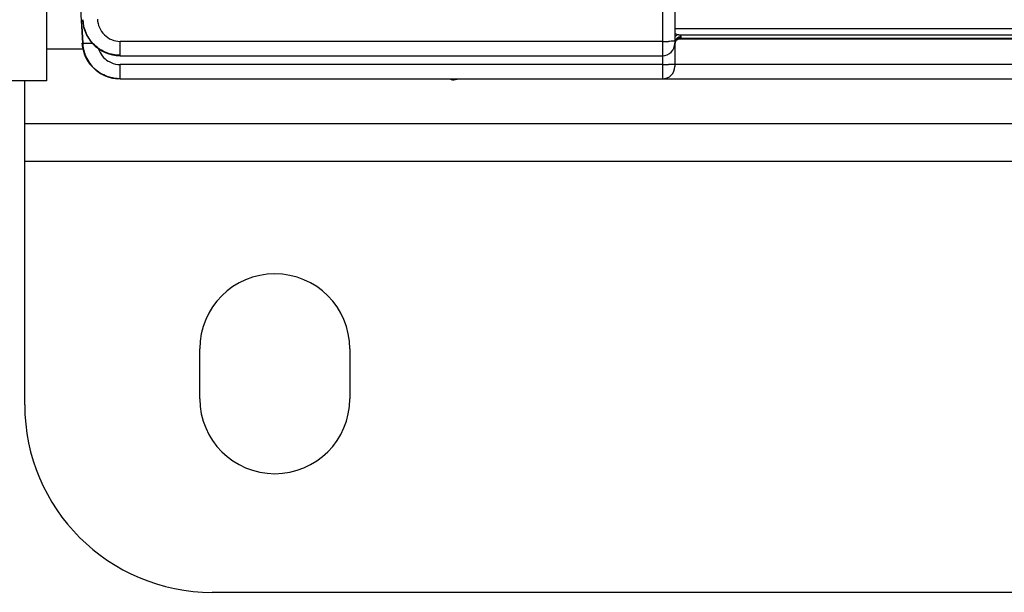
# Model space of a CAD drawing. Units: millimetres. Extents: x -758 to 1560, y -497 to 828.
# Drawn here: x 596 to 674, y -493 to -448 of the extents above; entities that cross this region are included whole.
import ezdxf

# ---------------------------------------------------------------- set-up
doc = ezdxf.new("R2010")
doc.units = ezdxf.units.MM
doc.header["$LTSCALE"] = 19.36
doc.layers.get('0').update_dxf_attribs({"linetype": 'CONTINUOUS'})
doc.layers.add('02___PRT_ALL_AXES', color=7, linetype='CONTINUOUS')

msp = doc.modelspace()

# ---------------------------------------------------------------- linework, layer by layer
at = {"color": 7, "linetype": 'CONTINUOUS'}
for p, q in [((597.893, -259.436), (597.893, -452.536)), ((648.143, -442.695), (648.143, -449.518)), ((600.711, -448.152), (600.64, -446.784)), ((600.782, -449.52), (600.711, -448.152)), ((600.711, -448.166), (600.782, -449.52)), ((648.143, -449.519), (648.143, -451.375)), ((648.258, -449.287), (648.257, -449.288)), ((648.551, -449.165), (720.74, -449.165)), ((603.776, -450.519), (647.143, -450.519)), ((597.893, -452.536), (533.986, -452.536)), ((602.52, -452.1), (602.638, -452.144)), ((602.598, -452.129), (602.682, -452.167)), ((602.682, -452.167), (602.973, -452.264)), ((603.776, -452.375), (749.755, -452.375))]:
    msp.add_line(p, q, dxfattribs=at)
at = {"color": 9, "linetype": 'CONTINUOUS'}
for p, q in [((647.143, -442.695), (647.143, -452.375)), ((721.143, -448.361), (648.143, -448.361)), ((648.452, -448.837), (720.835, -448.837)), ((600.781, -449.523), (600.782, -449.52)), ((603.776, -450.519), (603.776, -449.375)), ((647.143, -449.375), (603.776, -449.375)), ((720.677, -449.154), (648.609, -449.154)), ((648.643, -449.087), (648.643, -448.994)), ((600.811, -449.986), (597.893, -449.986)), ((603.776, -452.375), (603.776, -451.231)), ((647.143, -451.231), (603.776, -451.231)), ((721.143, -451.231), (648.143, -451.231)), ((776.143, -458.986), (596.143, -458.986))]:
    msp.add_line(p, q, dxfattribs=at)
at = {"color": 3, "linetype": 'CONTINUOUS'}
for p, q in [((596.143, -478.486), (596.143, -452.536)), ((776.143, -455.986), (596.143, -455.986)), ((761.143, -493.486), (611.143, -493.486))]:
    msp.add_line(p, q, dxfattribs=at)
at = {"color": 7, "linetype": 'CONTINUOUS'}
for points in [[(600.78, -447.639), (600.804, -447.892), (600.857, -448.176), (600.938, -448.461), (601.048, -448.745), (601.19, -449.021), (601.361, -449.283), (601.562, -449.531), (601.789, -449.757), (602.034, -449.955), (602.3, -450.126), (602.585, -450.269), (602.88, -450.379), (603.174, -450.456), (603.466, -450.502), (603.776, -450.519)], [(600.748, -449.518), (600.756, -449.625), (600.806, -449.968), (600.897, -450.307), (601.028, -450.636), (601.198, -450.948), (601.404, -451.239), (601.644, -451.503), (601.912, -451.736), (602.206, -451.936), (602.52, -452.1)], [(600.781, -449.526), (600.802, -449.757), (600.852, -450.034), (600.93, -450.316), (601.039, -450.598), (601.179, -450.872), (601.347, -451.133), (601.543, -451.376), (601.768, -451.601), (602.019, -451.804), (602.288, -451.979), (602.574, -452.122)], [(648.257, -449.288), (648.273, -449.273), (648.314, -449.241), (648.36, -449.214), (648.406, -449.193), (648.45, -449.178), (648.492, -449.169), (648.527, -449.165), (648.545, -449.165)], [(602.574, -452.122), (602.869, -452.233), (603.168, -452.311), (603.465, -452.358), (603.776, -452.375)], [(602.973, -452.264), (603.263, -452.329), (603.548, -452.366)], [(630.169, -452.371), (630.177, -452.376), (630.198, -452.387), (630.222, -452.4), (630.251, -452.413), (630.284, -452.425), (630.323, -452.434), (630.363, -452.44), (630.406, -452.441), (630.449, -452.44), (630.494, -452.435), (630.54, -452.429), (630.587, -452.421), (630.732, -452.393)], [(630.732, -452.393), (630.778, -452.384), (630.821, -452.378), (630.848, -452.375)]]:
    msp.add_lwpolyline(points, dxfattribs=at)
at = {"color": 9, "linetype": 'CONTINUOUS'}
for centre in [(647.165, -416.912), (647.165, -418.768)]:
    msp.add_arc(centre, 32.463, 269.96062, 270.84313, dxfattribs=at)
at = {"color": 7, "linetype": 'CONTINUOUS'}
for centre, radius, start, end in [((647.143, -449.519), 1, 270, 0), ((648.548, -448.886), 0.279, 269.46022, 270.78674), ((647.143, -451.375), 1, 270, 0)]:
    msp.add_arc(centre, radius, start, end, dxfattribs=at)
at = {"color": 3, "linetype": 'CONTINUOUS'}
msp.add_arc((611.143, -478.486), 15, 180, 270, dxfattribs=at)
at = {"color": 7, "linetype": 'CONTINUOUS'}
for points, knots in [([(603.776, -450.489), (603.399, -450.489), (602.637, -450.342), (601.664, -449.712), (600.991, -448.768), (600.803, -448.014), (600.781, -447.637)], [0, 0, 0, 0, 0.24941, 0.499594, 0.749719, 1, 1, 1, 1]), ([(648.143, -448.749), (648.169, -448.758), (648.27, -448.792), (648.373, -448.822), (648.452, -448.837)], [0, 0, 0, 0, 0.256651, 1, 1, 1, 1]), ([(648.452, -448.837), (648.424, -448.84), (648.306, -448.869), (648.202, -448.945), (648.143, -449.017)], [0, 0, 0, 0, 0.23057, 1, 1, 1, 1]), ([(602.817, -452.214), (602.252, -452.031), (601.211, -451.302), (600.778, -450.108), (600.748, -449.515)], [0, 0, 0, 0, 0.500322, 1, 1, 1, 1]), ([(602.795, -452.205), (602.762, -452.195), (602.702, -452.177), (602.619, -452.133), (602.532, -452.086), (602.401, -452.026), (602.236, -451.941), (601.982, -451.787), (601.697, -451.542), (601.394, -451.206), (601.142, -450.827), (600.893, -450.276), (600.797, -449.825), (600.782, -449.524)], [0, 0, 0, 0, 0.028584, 0.052767, 0.079497, 0.111936, 0.174584, 0.236049, 0.363058, 0.490462, 0.617749, 0.745478, 1, 1, 1, 1]), ([(603.776, -452.368), (603.61, -452.367), (603.276, -452.34), (602.954, -452.253), (602.795, -452.205)], [0, 0, 0, 0, 0.500797, 1, 1, 1, 1])]:
    msp.add_open_spline(points, degree=3, knots=knots, dxfattribs=at)
at = {"color": 9, "linetype": 'CONTINUOUS'}
for points, knots in [([(601.954, -447.588), (601.966, -447.821), (602.083, -448.285), (602.478, -448.881), (603.076, -449.278), (603.544, -449.375), (603.776, -449.375)], [0, 0, 0, 0, 0.249816, 0.501991, 0.75069, 1, 1, 1, 1]), ([(648.452, -448.837), (648.502, -448.856), (648.58, -448.887), (648.643, -448.963), (648.643, -448.994)], [0, 0, 0, 0, 0.631824, 1, 1, 1, 1]), ([(600.781, -449.514), (600.779, -449.516), (600.807, -449.522), (600.828, -449.52), (600.9, -449.523), (601.027, -449.521), (601.248, -449.516), (601.435, -449.509), (601.54, -449.504)], [0, 0, 0, 0, 0.011983, 0.059189, 0.142076, 0.259259, 0.583159, 1, 1, 1, 1]), ([(648.143, -449.349), (648.143, -449.352), (648.126, -449.353), (648.106, -449.357), (648.061, -449.359), (648.005, -449.363), (647.932, -449.365), (647.81, -449.369), (647.712, -449.371), (647.643, -449.372)], [0, 0, 0, 0, 0.01838, 0.069733, 0.153871, 0.26946, 0.414562, 0.586712, 1, 1, 1, 1]), ([(648.643, -448.994), (648.516, -448.994), (648.252, -449.096), (648.143, -449.358), (648.143, -449.483)], [0, 0, 0, 0, 0.503905, 1, 1, 1, 1]), ([(648.643, -449.087), (648.516, -449.087), (648.252, -449.189), (648.143, -449.451), (648.143, -449.576)], [0, 0, 0, 0, 0.503905, 1, 1, 1, 1]), ([(648.643, -449.087), (648.643, -449.093), (648.64, -449.118), (648.623, -449.14), (648.609, -449.154)], [0, 0, 0, 0, 0.222708, 1, 1, 1, 1]), ([(602.044, -449.961), (602.111, -450.166), (602.316, -450.556), (602.646, -450.849), (602.83, -450.961)], [0, 0, 0, 0, 0.500535, 1, 1, 1, 1]), ([(602.83, -450.961), (602.901, -451.004), (603.194, -451.157), (603.529, -451.23), (603.776, -451.231)], [0, 0, 0, 0, 0.252267, 1, 1, 1, 1]), ([(648.143, -451.205), (648.143, -451.208), (648.126, -451.208), (648.106, -451.213), (648.061, -451.215), (648.005, -451.218), (647.932, -451.221), (647.81, -451.224), (647.712, -451.226), (647.643, -451.227)], [0, 0, 0, 0, 0.01838, 0.069733, 0.153871, 0.26946, 0.414562, 0.586712, 1, 1, 1, 1])]:
    msp.add_open_spline(points, degree=3, knots=knots, dxfattribs=at)
msp.add_open_spline([(648.609, -449.154), (648.484, -449.149), (648.348, -449.199), (648.258, -449.287)], degree=3, dxfattribs=at)
at = {"color": 7, "linetype": 'CONTINUOUS'}
msp.add_open_spline([(648.609, -449.154), (648.592, -449.163), (648.571, -449.165), (648.552, -449.165)], degree=3, dxfattribs=at)
at = {"layer": '02___PRT_ALL_AXES', "color": 3, "linetype": 'CONTINUOUS'}
for p, q in [((610.143, -477.986), (610.143, -473.986)), ((622.143, -473.986), (622.143, -477.986))]:
    msp.add_line(p, q, dxfattribs=at)
for centre, start, end in [((616.143, -473.986), 0, 180), ((616.143, -477.986), 180, 360)]:
    msp.add_arc(centre, 6, start, end, dxfattribs=at)

doc.saveas('drawing.dxf')
